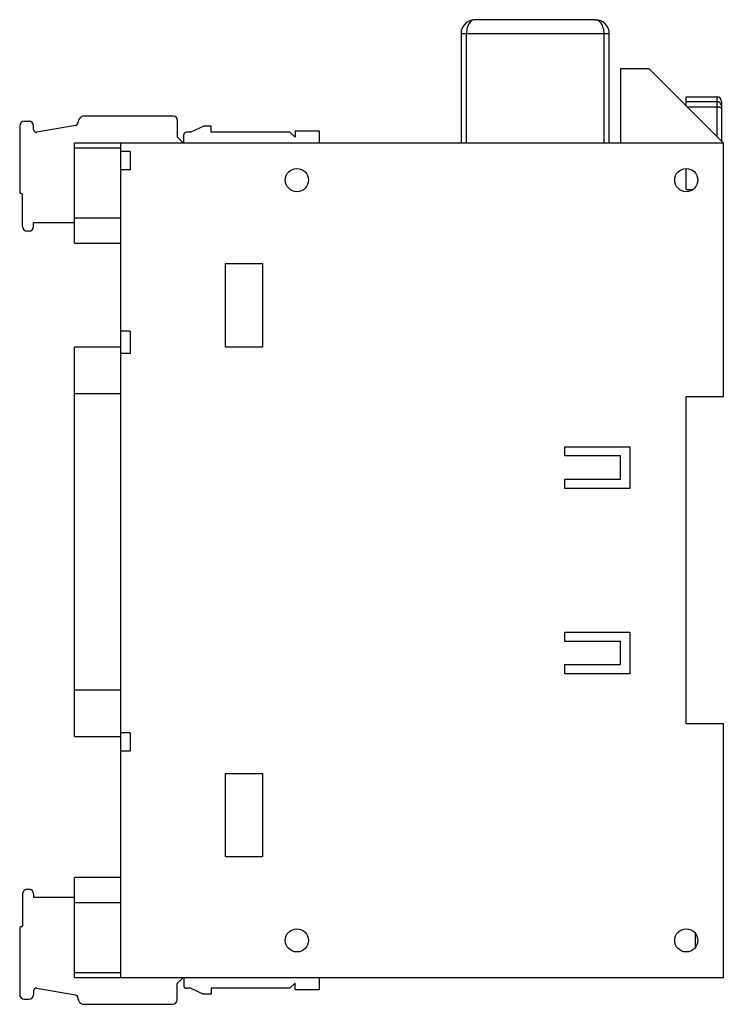
# Model space of a CAD drawing. Units: millimetres. Extents: x 11 to 87, y 15 to 121.
import ezdxf

# ---------------------------------------------------------------- set-up
doc = ezdxf.new("R2010")
doc.units = ezdxf.units.MM
doc.header["$LTSCALE"] = 8.806433
doc.layers.get('0').update_dxf_attribs({"linetype": 'CONTINUOUS'})

msp = doc.modelspace()

# ---------------------------------------------------------------- linework, layer by layer
at = {"color": 7, "linetype": 'Continuous'}
for p, q in [((73.24, 120.81), (60.24, 120.81)), ((58.74, 119.31), (58.74, 107.51)), ((58.74, 119.31), (74.74, 119.31)), ((59.34, 107.51), (59.34, 119.31)), ((74.14, 119.31), (74.14, 107.51)), ((74.74, 107.51), (74.74, 119.31)), ((75.94, 115.51), (75.94, 107.51)), ((79.04, 115.51), (75.94, 115.51)), ((87.04, 107.51), (79.04, 115.51)), ((83.04, 111.51), (83.04, 112.49)), ((83.04, 112.49), (86.34, 112.49)), ((83.04, 111.98), (86.34, 111.98)), ((86.34, 112.49), (86.34, 108.21)), ((86.84, 111.99), (86.84, 107.71)), ((83.12, 111.43), (86.34, 111.43)), ((11.64, 109.86), (12.14, 109.86)), ((17.17, 109.41), (12.99, 108.68)), ((27.74, 110.41), (18.12, 110.41)), ((28.14, 110.01), (28.14, 108.18)), ((11.14, 109.36), (11.14, 102.16)), ((12.63, 108.97), (12.63, 109.36)), ((28.83, 107.51), (28.83, 108.38)), ((29.61, 108.68), (29.13, 108.68)), ((30.99, 109.33), (29.61, 108.68)), ((31.78, 109.33), (30.99, 109.33)), ((31.78, 108.68), (31.78, 109.33)), ((40.28, 108.68), (31.78, 108.68)), ((40.84, 108.13), (40.28, 108.68)), ((40.84, 108.81), (40.84, 108.13)), ((40.84, 108.81), (43.44, 108.81)), ((43.44, 108.81), (43.44, 107.51)), ((17.04, 96.71), (17.04, 107.51)), ((87.04, 107.51), (17.04, 107.51)), ((22.04, 17.51), (22.04, 107.51)), ((28.81, 107.51), (28.14, 108.18)), ((87.04, 80.16), (87.04, 107.51)), ((17.04, 107.01), (22.04, 107.01)), ((23.04, 106.6), (22.04, 106.6)), ((23.04, 106.6), (23.04, 104.61)), ((23.04, 104.61), (22.04, 104.61)), ((83.04, 102.51), (83.04, 104.76)), ((11.34, 102.06), (11.24, 102.06)), ((11.44, 98.51), (11.44, 101.96)), ((83.04, 102.51), (83.79, 102.51)), ((12.63, 98.51), (12.63, 98.91)), ((17.04, 98.91), (12.63, 98.91)), ((22.04, 99.41), (17.04, 99.41)), ((12.14, 98.01), (11.94, 98.01)), ((17.04, 96.71), (22.04, 96.71)), ((33.34, 85.51), (33.34, 94.51)), ((33.34, 94.51), (37.34, 94.51)), ((37.34, 94.51), (37.34, 85.51)), ((23.04, 87.21), (22.04, 87.21)), ((23.04, 87.21), (23.04, 84.81)), ((17.04, 43.51), (17.04, 85.51)), ((22.04, 85.51), (17.04, 85.51)), ((37.34, 85.51), (33.34, 85.51)), ((23.04, 84.81), (22.04, 84.81)), ((17.04, 80.51), (22.04, 80.51)), ((83.04, 80.16), (87.04, 80.16)), ((83.04, 44.86), (83.04, 80.16)), ((69.94, 74.76), (76.94, 74.76)), ((69.94, 73.76), (69.94, 74.76)), ((76.94, 74.76), (76.94, 70.26)), ((75.94, 73.76), (69.94, 73.76)), ((75.94, 71.26), (75.94, 73.76)), ((69.94, 71.26), (75.94, 71.26)), ((69.94, 70.26), (69.94, 71.26)), ((76.94, 70.26), (69.94, 70.26)), ((69.94, 54.76), (76.94, 54.76)), ((69.94, 53.76), (69.94, 54.76)), ((76.94, 54.76), (76.94, 50.26)), ((75.94, 53.76), (69.94, 53.76)), ((75.94, 51.26), (75.94, 53.76)), ((69.94, 51.26), (75.94, 51.26)), ((69.94, 50.26), (69.94, 51.26)), ((76.94, 50.26), (69.94, 50.26)), ((22.04, 48.51), (17.04, 48.51)), ((87.04, 44.86), (83.04, 44.86)), ((87.04, 17.51), (87.04, 44.86)), ((23.04, 43.91), (22.04, 43.91)), ((23.04, 43.91), (23.04, 41.93)), ((17.04, 43.51), (22.04, 43.51)), ((23.04, 41.93), (22.04, 41.93)), ((33.34, 39.51), (37.34, 39.51)), ((33.34, 30.51), (33.34, 39.51)), ((37.34, 39.51), (37.34, 30.51)), ((37.34, 30.51), (33.34, 30.51)), ((22.04, 28.31), (17.04, 28.31)), ((17.04, 17.51), (17.04, 28.31)), ((12.18, 27.01), (11.89, 27.01)), ((11.44, 26.52), (11.44, 23.07)), ((12.64, 26.52), (12.64, 26.12)), ((17.02, 26.12), (12.64, 26.12)), ((17.04, 25.61), (22.04, 25.61)), ((11.14, 22.87), (11.14, 15.66)), ((11.34, 22.97), (11.24, 22.97)), ((84.04, 20.76), (84.04, 22.26)), ((22.04, 18.01), (17.04, 18.01)), ((17.04, 17.51), (87.04, 17.51)), ((28.14, 16.85), (28.8, 17.51)), ((28.83, 17.51), (28.83, 16.65)), ((43.44, 17.51), (43.44, 16.21)), ((12.63, 16.06), (12.63, 15.67)), ((12.99, 16.35), (17.17, 15.62)), ((28.13, 15.12), (28.14, 16.85)), ((29.61, 16.35), (29.13, 16.35)), ((29.61, 16.35), (30.98, 15.7)), ((40.28, 16.34), (31.78, 16.35)), ((31.78, 16.35), (31.78, 15.7)), ((40.28, 16.34), (40.84, 16.89)), ((40.84, 16.21), (40.84, 16.89)), ((40.84, 16.21), (43.44, 16.21)), ((11.63, 15.17), (12.13, 15.17)), ((31.78, 15.7), (30.98, 15.7)), ((18.11, 14.62), (27.63, 14.62))]:
    msp.add_line(p, q, dxfattribs=at)
for centre in [(41.04, 103.51), (83.04, 103.51), (41.04, 21.51), (83.04, 21.51)]:
    msp.add_circle(centre, 1.25, dxfattribs=at)
for centre, radius, start, end in [((60.24, 119.31), 1.5, 90, 180), ((73.24, 119.31), 1.5, 0, 90), ((86.34, 111.99), 0.5, 0, 90), ((11.64, 109.36), 0.5, 90, 180), ((12.14, 109.36), 0.5, 0, 90), ((17.12, 109.71), 0.3, 280, 0.1869), ((18.12, 109.71), 0.7, 90, 180.3641), ((27.74, 110.01), 0.4, 0, 90), ((12.93, 108.97), 0.3, 180, 280), ((29.13, 108.38), 0.3, 90, 180), ((11.24, 102.16), 0.1, 180, 270), ((11.34, 101.96), 0.1, 0, 90), ((11.94, 98.51), 0.5, 180, 270), ((12.14, 98.51), 0.5, 270, 0), ((11.94, 26.52), 0.5, 94.7109, 179.9967), ((12.14, 26.52), 0.5, 359.9967, 85.3054), ((11.24, 22.87), 0.1, 89.9967, 179.9967), ((11.34, 23.07), 0.1, 270, 359.9967), ((12.93, 16.06), 0.3, 79.9966, 179.9967), ((29.13, 16.65), 0.3, 180, 269.9967), ((11.63, 15.67), 0.5, 181.1914, 269.9967), ((12.13, 15.67), 0.5, 270, 359.9967), ((17.11, 15.32), 0.3, 359.6857, 79.9967), ((18.11, 15.32), 0.7, 179.6857, 269.9967), ((27.63, 15.12), 0.5, 270, 359.9967)]:
    msp.add_arc(centre, radius, start, end, dxfattribs=at)
for points, knots in [([(60.24, 120.81), (60.18, 120.81), (60.07, 120.8), (59.9, 120.72), (59.75, 120.59), (59.56, 120.34), (59.38, 119.91), (59.34, 119.52), (59.34, 119.31)], [0, 0, 0, 0, 0.086753, 0.179148, 0.281893, 0.398288, 0.675756, 1, 1, 1, 1]), ([(73.24, 120.81), (73.29, 120.81), (73.4, 120.8), (73.57, 120.72), (73.72, 120.59), (73.91, 120.34), (74.09, 119.91), (74.14, 119.52), (74.14, 119.31)], [0, 0, 0, 0, 0.086753, 0.179148, 0.281893, 0.398288, 0.675756, 1, 1, 1, 1]), ([(86.69, 111.84), (86.64, 111.88), (86.53, 111.96), (86.4, 111.98), (86.34, 111.98)], [0, 0, 0, 0, 0.498862, 1, 1, 1, 1]), ([(86.84, 111.49), (86.84, 111.55), (86.81, 111.68), (86.73, 111.79), (86.69, 111.84)], [0, 0, 0, 0, 0.498837, 1, 1, 1, 1]), ([(86.34, 111.43), (86.4, 111.43), (86.53, 111.42), (86.66, 111.38), (86.71, 111.36)], [0, 0, 0, 0, 0.538443, 1, 1, 1, 1]), ([(86.71, 111.36), (86.73, 111.35), (86.76, 111.33), (86.8, 111.3), (86.83, 111.26), (86.84, 111.23), (86.84, 111.22)], [0, 0, 0, 0, 0.314949, 0.581452, 0.804597, 1, 1, 1, 1])]:
    msp.add_open_spline(points, degree=3, knots=knots, dxfattribs=at)

doc.saveas('drawing.dxf')
